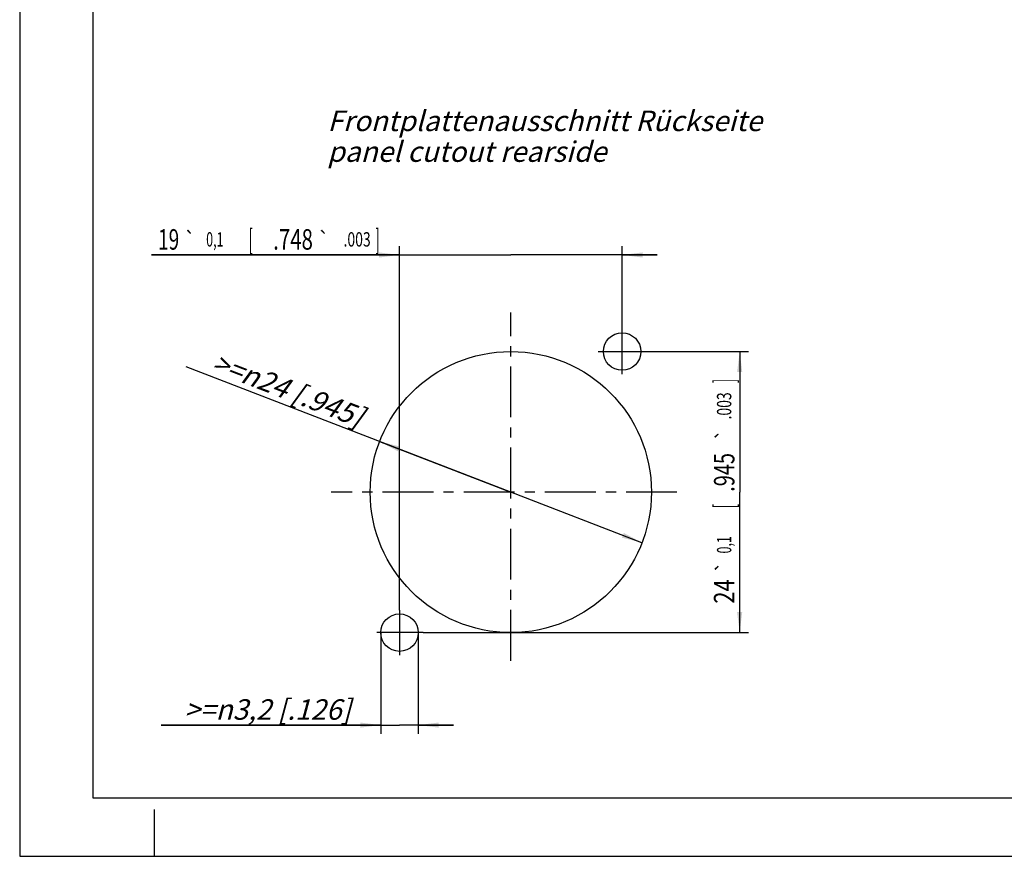
# Model space of a CAD drawing. Units: millimetres. Extents: x 0 to 420, y 0 to 297.
# Drawn here: x 0 to 168, y 0 to 143 of the extents above; entities that cross this region are included whole.
import ezdxf
from ezdxf.enums import TextEntityAlignment as Align

# ---------------------------------------------------------------- set-up
doc = ezdxf.new("R2010")
doc.units = ezdxf.units.MM
doc.header["$LTSCALE"] = 23.1
doc.linetypes.add('CENTER', pattern=[0.6, 0.375, -0.075, 0.075, -0.075])
doc.layers.get('0').update_dxf_attribs({"linetype": 'CONTINUOUS'})
for name, color, linetype in [('3D_NOTIZEN', 7, 'CONTINUOUS'), ('DEFAULT_1', 7, 'CENTER'), ('ZEICHNUNGSBEMASSUNGEN', 7, 'CONTINUOUS')]:
    doc.layers.add(name, color=color, linetype=linetype)
doc.styles.get("Standard").update_dxf_attribs({"font": 'txt', "width": 0.7})
doc.styles.add('TEXTSTYLE_2', font='gdt', dxfattribs={"width": 0.7})
doc.dimstyles.new('DIMSTYLE_7', dxfattribs={"dimtxt": 3.5, "dimasz": 3.5, "dimexe": 1.5, "dimexo": 0, "dimtad": 1, "dimdec": 4, "dimlfac": 0.5, "dimdsep": 46, "dimtxsty": 'STANDARD', "dimblk": '_FILLED', "dimblk1": '_FILLED', "dimblk2": '_FILLED', "dimcen": 0.09, "dimclrt": 5, "dimadec": 3, "dimazin": 2, "dimtp": 0.2, "dimtm": 0.2, "dimtfac": 1, "dimtdec": 1, "dimtmove": 0, "dimatfit": 2, "dimldrblk": '_FILLED', "dimfxl": 1, "dimtolj": 1, "dimarcsym": 0})
doc.dimstyles.new('DIMSTYLE_8', dxfattribs={"dimtxt": 3.5, "dimasz": 3.5, "dimexe": 1.5, "dimexo": 0, "dimgap": 0.875, "dimtad": 1, "dimdec": 4, "dimlfac": 0.5, "dimdsep": 46, "dimtxsty": 'STANDARD', "dimblk": '_FILLED', "dimblk1": '_FILLED', "dimblk2": '_FILLED', "dimcen": 0.09, "dimclrt": 5, "dimadec": 3, "dimazin": 2, "dimtol": 1, "dimtp": 0.1, "dimtm": 0.1, "dimtfac": 1, "dimtdec": 4, "dimtofl": 0, "dimtmove": 0, "dimatfit": 3, "dimldrblk": '_FILLED', "dimfxl": 1, "dimtolj": 1, "dimarcsym": 0})
doc.dimstyles.new('DIMSTYLE_9', dxfattribs={"dimtxt": 3.5, "dimasz": 3.5, "dimexe": 1.5, "dimexo": 0, "dimgap": 0.875, "dimtad": 1, "dimdec": 4, "dimlfac": 0.5, "dimdsep": 46, "dimtxsty": 'STANDARD', "dimblk": '_FILLED', "dimblk1": '_FILLED', "dimblk2": '_FILLED', "dimcen": 0.09, "dimclrt": 5, "dimadec": 3, "dimazin": 2, "dimtp": 0.1, "dimtm": 0.1, "dimtfac": 1, "dimtdec": 4, "dimtofl": 0, "dimtmove": 0, "dimatfit": 3, "dimldrblk": '_FILLED', "dimfxl": 1, "dimtolj": 1, "dimarcsym": 0})

# ---------------------------------------------------------------- blocks, each defined once
blk = doc.blocks.new('_FILLED')
at = {"color": 0, "linetype": 'BYBLOCK'}
blk.add_solid([(0, 0), (-1, 0.125), (-1, -0.125)], dxfattribs=at)
blk = doc.blocks.new('*D14')
at = {"layer": 'ZEICHNUNGSBEMASSUNGEN', "color": 2, "linetype": 'CONTINUOUS'}
for p, q in [((83.84, 62.2), (28.42, 83.59)), ((61.45, 70.84), (83.84, 62.2)), ((106.23, 53.56), (83.84, 62.2))]:
    blk.add_line(p, q, dxfattribs=at)
at = {"layer": 'ZEICHNUNGSBEMASSUNGEN', "color": 2, "linetype": 'CONTINUOUS', "xscale": 3.5, "yscale": 3.5, "zscale": 3.5}
for p, rotation in [((61.45, 70.84), 158.8993064533), ((106.23, 53.56), 338.8993064533)]:
    blk.add_blockref('_FILLED', p, dxfattribs=dict(at, rotation=rotation))
at = {"layer": 'ZEICHNUNGSBEMASSUNGEN', "color": 5, "linetype": 'CONTINUOUS', "insert": (59.08, 76.48), "char_height": 3.5, "width": 46.75, "attachment_point": 3, "rotation": 338.8993, "line_spacing_factor": 0.9}
blk.add_mtext('\\Q15.0;>=\\fgdt;{\\W1.0;{\\fgdt;n}}\\ftxt;24{\\ftxt.shx;\\W1.000000;\\H3.500000; }[.945]', dxfattribs=at)
blk = doc.blocks.new('*D15')
at = {"layer": 'ZEICHNUNGSBEMASSUNGEN', "color": 2, "linetype": 'CONTINUOUS'}
for p, q in [((64.84, 102.69), (22.48, 102.69)), ((22.48, 102.69), (83.84, 102.69)), ((64.84, 42.05), (64.84, 104.19)), ((108.84, 102.69), (83.84, 102.69)), ((102.84, 90.04), (102.84, 104.19)), ((102.84, 102.69), (108.84, 102.69))]:
    blk.add_line(p, q, dxfattribs=at)
at = {"layer": 'ZEICHNUNGSBEMASSUNGEN', "color": 2, "linetype": 'CONTINUOUS', "xscale": 3.5, "yscale": 3.5, "zscale": 3.5}
blk.add_blockref('_FILLED', (64.84, 102.69), dxfattribs=at)
at = {"layer": 'ZEICHNUNGSBEMASSUNGEN', "color": 2, "linetype": 'CONTINUOUS', "xscale": 3.5, "yscale": 3.5, "zscale": 3.5, "rotation": 180}
blk.add_blockref('_FILLED', (102.84, 102.69), dxfattribs=at)
at = {"layer": 'ZEICHNUNGSBEMASSUNGEN', "color": 5, "linetype": 'CONTINUOUS', "oblique": 15}
for s, height, width, p in [('19', 3.5, 0.678571, (27.23, 103.6)), ('0,1', 2.45, 0.642857, (34.81, 104.13)), ('[', 3.5, 0.428571, (39.81, 103.6)), ('.748', 3.5, 0.732143, (50.06, 103.6)), ('.003', 2.45, 0.714286, (59.92, 104.13)), (']', 3.5, 0.428571, (61.42, 103.6))]:
    blk.add_text(s, height=height, dxfattribs=dict(at, width=width)).set_placement(p, align=Align.RIGHT)
at = {"layer": 'ZEICHNUNGSBEMASSUNGEN', "color": 5, "linetype": 'CONTINUOUS', "style": 'TEXTSTYLE_2', "oblique": 15}
for p in [(30.08, 104.13), (52.92, 104.13)]:
    blk.add_text('`', height=2.45, dxfattribs=at).set_placement(p, align=Align.RIGHT)
blk = doc.blocks.new('*D16')
at = {"layer": 'ZEICHNUNGSBEMASSUNGEN', "color": 2, "linetype": 'CONTINUOUS'}
for p, q in [((106.69, 86.2), (124.41, 86.2)), ((122.91, 86.2), (122.91, 62.2)), ((122.91, 38.2), (122.91, 62.2)), ((68.9, 38.2), (124.41, 38.2))]:
    blk.add_line(p, q, dxfattribs=at)
at = {"layer": 'ZEICHNUNGSBEMASSUNGEN', "color": 2, "linetype": 'CONTINUOUS', "xscale": 3.5, "yscale": 3.5, "zscale": 3.5}
for p, rotation in [((122.91, 86.2), 90), ((122.91, 38.2), 270)]:
    blk.add_blockref('_FILLED', p, dxfattribs=dict(at, rotation=rotation))
at = {"layer": 'ZEICHNUNGSBEMASSUNGEN', "color": 5, "linetype": 'CONTINUOUS', "oblique": 15}
for s, height, width, p in [(']', 3.5, 0.428571, (122.01, 81.17)), ('.003', 2.45, 0.714286, (121.48, 76.92)), ('.945', 3.5, 0.714286, (122.01, 65.56)), ('[', 3.5, 0.428571, (122.01, 59.81)), ('0,1', 2.45, 0.642857, (121.48, 53.2)), ('24', 3.5, 0.785714, (122.01, 45.23))]:
    blk.add_text(s, height=height, rotation=90, dxfattribs=dict(at, width=width)).set_placement(p, align=Align.CENTER)
at = {"layer": 'ZEICHNUNGSBEMASSUNGEN', "color": 5, "linetype": 'CONTINUOUS', "style": 'TEXTSTYLE_2', "oblique": 15}
for p in [(121.48, 71.99), (121.48, 49.41)]:
    blk.add_text('`', height=2.45, rotation=90, dxfattribs=at).set_placement(p, align=Align.CENTER)
blk = doc.blocks.new('*D17')
at = {"layer": 'ZEICHNUNGSBEMASSUNGEN', "color": 2, "linetype": 'CONTINUOUS'}
for p, q in [((61.64, 38.2), (61.64, 20.91)), ((68.04, 38.2), (68.04, 20.91)), ((61.64, 22.41), (24.13, 22.41)), ((24.13, 22.41), (64.84, 22.41)), ((74.04, 22.41), (64.84, 22.41)), ((68.04, 22.41), (74.04, 22.41))]:
    blk.add_line(p, q, dxfattribs=at)
at = {"layer": 'ZEICHNUNGSBEMASSUNGEN', "color": 2, "linetype": 'CONTINUOUS', "xscale": 3.5, "yscale": 3.5, "zscale": 3.5}
blk.add_blockref('_FILLED', (61.64, 22.41), dxfattribs=at)
at = {"layer": 'ZEICHNUNGSBEMASSUNGEN', "color": 2, "linetype": 'CONTINUOUS', "xscale": 3.5, "yscale": 3.5, "zscale": 3.5, "rotation": 180}
blk.add_blockref('_FILLED', (68.04, 22.41), dxfattribs=at)
at = {"layer": 'ZEICHNUNGSBEMASSUNGEN', "color": 5, "linetype": 'CONTINUOUS', "insert": (56.55, 26.82), "char_height": 3.5, "width": 48.625, "attachment_point": 3, "line_spacing_factor": 0.9}
blk.add_mtext('\\Q15.0;>=\\fgdt;{\\W1.0;{\\fgdt;n}}\\ftxt;3,2{\\ftxt.shx;\\W1.000000;\\H3.500000; }[.126]', dxfattribs=at)

msp = doc.modelspace()

# ---------------------------------------------------------------- linework, layer by layer
at = {"color": 7, "linetype": 'CONTINUOUS'}
for p, q in [((0, 297), (0, 0)), ((12.5, 287), (12.5, 10)), ((12.5, 10), (410, 10)), ((23, 0), (23, 8)), ((0, 0), (420, 0))]:
    msp.add_line(p, q, dxfattribs=at)
for centre, radius in [((102.83965, 86.20014), 3.2), ((83.84048, 62.20014), 24), ((64.84131, 38.20014), 3.2)]:
    msp.add_circle(centre, radius, dxfattribs=at)
at = {"layer": 'DEFAULT_1', "color": 2, "linetype": 'CENTER'}
for p, q in [((83.84048, 33.40649), (83.84048, 92.87902)), ((102.83965, 82.35248), (102.83965, 90.03637)), ((98.77935, 86.20014), (106.6916, 86.20014)), ((112.19727, 62.20014), (53.1616, 62.20014)), ((64.84131, 42.0478), (64.84131, 34.36392)), ((68.90161, 38.20014), (60.98936, 38.20014))]:
    msp.add_line(p, q, dxfattribs=at)

# ---------------------------------------------------------------- texts
at = {"layer": '3D_NOTIZEN', "color": 5, "linetype": 'CONTINUOUS', "insert": (52.53793, 127.3452), "char_height": 3.5, "width": 112.925, "attachment_point": 1, "line_spacing_factor": 0.9}
msp.add_mtext('\\Q15.0;Frontplattenausschnitt Rückseite\\Ppanel cutout rearside', dxfattribs=at)

# ---------------------------------------------------------------- dimensions: what is measured, and where the dimension line sits
at = {"layer": 'ZEICHNUNGSBEMASSUNGEN', "color": 2, "linetype": 'CONTINUOUS'}
dim = msp.add_linear_dim(base=(102.83965, 102.69458), p1=(64.84131, 42.0478), p2=(102.83965, 90.03637), dimstyle='DIMSTYLE_8', dxfattribs=at)
dim.commit()
dim.dimension.update_dxf_attribs({"geometry": '*D15', "text_midpoint": (41.9465, 102.69458), "dimtype": 160})
dim = msp.add_diameter_dim_2p(p1=(61.4497, 70.84034), p2=(106.23126, 53.55995), text='>=%%c<>', dimstyle='DIMSTYLE_7', override={"dimpost": '<>'}, dxfattribs=at)
dim.commit()
dim.dimension.update_dxf_attribs({"geometry": '*D14', "text_midpoint": (43.91453, 80.45358), "dimtype": 163})
dim = msp.add_linear_dim(base=(122.91155, 38.20014), p1=(106.6916, 86.20014), p2=(68.90161, 38.20014), angle=270, dimstyle='DIMSTYLE_8', dxfattribs=at)
dim.commit()
dim.dimension.update_dxf_attribs({"geometry": '*D16', "text_midpoint": (122.91155, 62.20014), "dimtype": 160})
dim = msp.add_linear_dim(base=(61.64131, 22.41323), p1=(68.04131, 38.20014), p2=(61.64131, 38.20014), angle=180, text='>=%%c<>', dimstyle='DIMSTYLE_9', dxfattribs=at)
dim.commit()
dim.dimension.update_dxf_attribs({"geometry": '*D17', "text_midpoint": (40.33798, 22.41323), "dimtype": 160})

doc.saveas('drawing.dxf')
